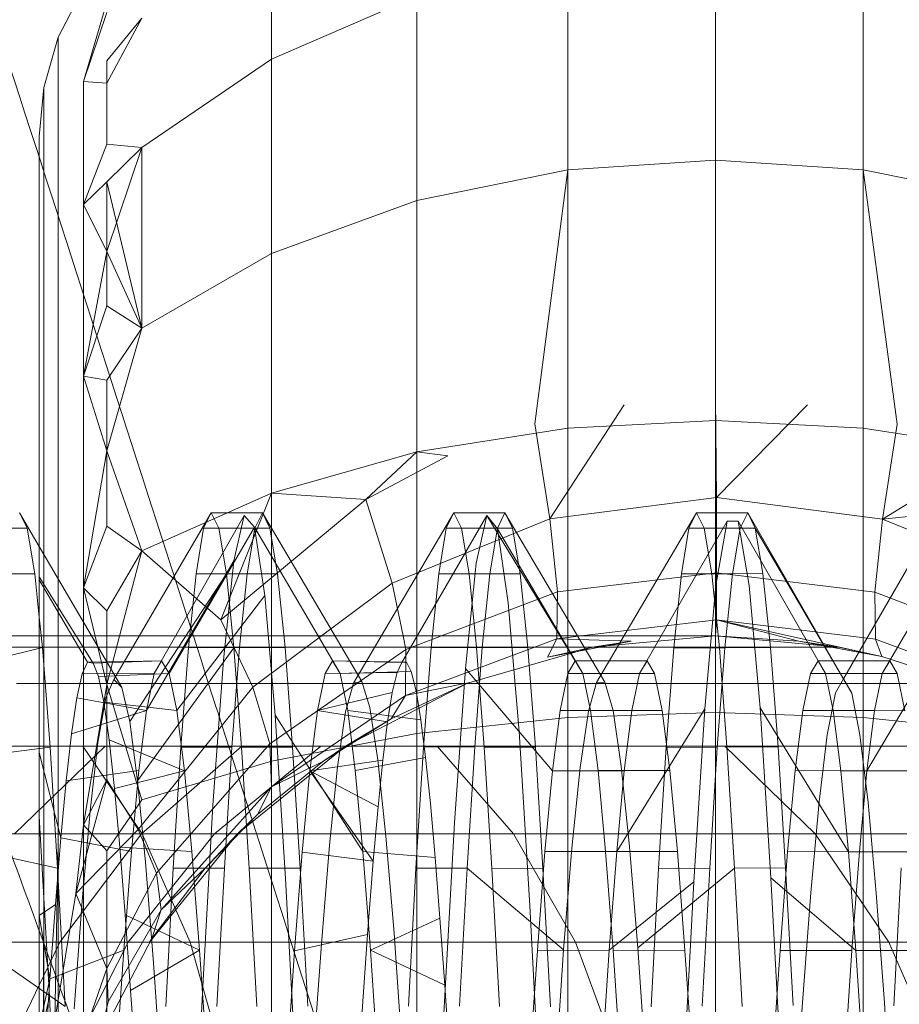
# Model space of a CAD drawing. Units: millimetres. Extents: x 3266 to 578302, y 1630 to 596964.
# Drawn here: x 4719 to 4726, y 5746 to 5754 of the extents above; entities that cross this region are included whole.
import ezdxf

# ---------------------------------------------------------------- set-up
doc = ezdxf.new("R2010")
doc.units = ezdxf.units.MM
doc.linetypes.add('K5LT_BASIC', pattern=[0])
doc.layers.get('0').update_dxf_attribs({"color": 1, "lineweight": 15})
doc.layers.get('Defpoints').update_dxf_attribs({"lineweight": 15})
doc.layers.add('Контур', color=7, linetype='Continuous', lineweight=15)
doc.layers.add('Подписи', color=7, linetype='Continuous', lineweight=15)
doc.styles.add('GOST-2.304_Type-B_italic', font='GOST Common Italic.ttf')
doc.dimstyles.new('Мой размер', dxfattribs={"dimtxt": 150, "dimasz": 150, "dimexe": 0, "dimexo": 0.625, "dimgap": 50, "dimtad": 1, "dimtxsty": 'GOST-2.304_Type-B_italic', "dimblk": 'OBLIQUE', "dimcen": 2.5, "dimclrt": 256, "dimadec": 0, "dimazin": 0, "dimtfac": 1, "dimtmove": 0, "dimatfit": 3, "dimfxl": 1, "dimlwd": -1, "dimlwe": -1, "dimarcsym": 0})

# ---------------------------------------------------------------- blocks, each defined once
blk = doc.blocks.new('_Oblique')
at = {"color": 0, "linetype": 'ByBlock', "lineweight": -2}
blk.add_line((-0.5, -0.5), (0.5, 0.5), dxfattribs=at)
blk = doc.blocks.new('*D4')
at = {"layer": 'Defpoints', "color": 0, "ltscale": 600, "transparency": 16777216}
for p in [(4896.7635, 9105.496), (5042.6558, 9105.496), (5042.6563, 5405.496)]:
    blk.add_point(p, dxfattribs=at)
at = {"layer": 'Подписи', "color": 0, "ltscale": 600, "transparency": 16777216}
for p, q in [((5042.0308, 9105.496), (4896.7635, 9105.496)), ((4896.7635, 5405.496), (4896.7635, 9105.496)), ((5042.0313, 5405.496), (4896.7635, 5405.496))]:
    blk.add_line(p, q, dxfattribs=at)
at = {"layer": 'Подписи', "color": 0, "ltscale": 600, "transparency": 16777216, "xscale": 150, "yscale": 150, "zscale": 150}
for p, rotation in [((4896.7635, 9105.496), 90), ((4896.7635, 5405.496), 270)]:
    blk.add_blockref('_Oblique', p, dxfattribs=dict(at, rotation=rotation))
at = {"layer": 'Подписи', "ltscale": 600, "transparency": 16777216, "insert": (4770.7976, 7189.0441), "char_height": 150, "attachment_point": 5, "rotation": 90, "style": 'GOST-2.304_Type-B_italic'}
blk.add_mtext('3700', dxfattribs=at)

msp = doc.modelspace()

# ---------------------------------------------------------------- linework, layer by layer
at = {"layer": 'Контур', "linetype": 'Continuous'}
for p, q in [((4720.9004, 5753.26), (4720.9004, 5754.3897)), ((4724.512, 5754.1605), (4724.512, 5752.4395)), ((4723.311, 5752.3615), (4723.311, 5754.0683)), ((4725.7129, 5752.3615), (4725.7129, 5754.0683)), ((4719.3707, 5753.8345), (4719.1665, 5753.4404)), ((4720.9004, 5753.26), (4722.0825, 5753.7726)), ((4722.0825, 5752.1118), (4722.0825, 5753.7726)), ((4719.5621, 5753.7232), (4719.3707, 5753.0787)), ((4719.5621, 5753.6402), (4719.3707, 5753.0787)), ((4719.5621, 5753.0664), (4719.8451, 5753.5926)), ((4719.5621, 5753.2477), (4719.8451, 5753.5926)), ((4719.0487, 5753.031), (4719.1665, 5753.4404)), ((4719.1665, 5753.2673), (4719.1665, 5753.4404)), ((4719.1665, 5752.7123), (4719.1665, 5753.2673)), ((4719.5621, 5752.5691), (4719.5621, 5753.2477)), ((4719.8451, 5752.5425), (4720.9004, 5753.26)), ((4720.9004, 5751.6788), (4720.9004, 5753.26)), ((4719.5621, 5753.0664), (4719.3707, 5753.0787)), ((4719.3707, 5752.0799), (4719.3707, 5753.0787)), ((4719.012, 5752.6306), (4719.0487, 5753.031)), ((4719.0487, 5752.8647), (4719.0487, 5753.031)), ((4719.0487, 5752.3316), (4719.0487, 5752.8647)), ((4719.1665, 5751.7501), (4719.1665, 5752.7123)), ((4719.012, 5752.5845), (4719.012, 5752.6306)), ((4719.012, 5752.5845), (4719.012, 5752.471)), ((4719.5621, 5752.5691), (4719.3707, 5752.0799)), ((4719.5621, 5752.5691), (4719.8451, 5752.5425)), ((4719.5621, 5752.2634), (4719.8451, 5752.5425)), ((4719.5621, 5751.6964), (4719.8451, 5752.5425)), ((4719.8451, 5752.5425), (4719.8451, 5751.0726)), ((4719.012, 5752.344), (4719.012, 5752.471)), ((4724.512, 5752.4395), (4723.311, 5752.3615)), ((4724.512, 5750.5023), (4724.512, 5752.4395)), ((4724.512, 5752.4395), (4725.7129, 5752.3615)), ((4719.012, 5752.344), (4719.012, 5751.9594)), ((4719.0487, 5751.4073), (4719.0487, 5752.3316)), ((4723.311, 5752.3615), (4722.0825, 5752.1118)), ((4723.0412, 5750.2939), (4723.311, 5752.3615)), ((4723.311, 5750.2605), (4723.311, 5752.3615)), ((4725.7129, 5752.3615), (4726.9415, 5752.1118)), ((4725.9894, 5750.292), (4725.7129, 5752.3615)), ((4725.7129, 5752.3615), (4725.7129, 5750.2605)), ((4719.5621, 5752.2634), (4719.3707, 5752.0799)), ((4719.5621, 5752.2634), (4719.8451, 5751.0726)), ((4719.5621, 5752.2634), (4719.5621, 5751.2542)), ((4722.0825, 5752.1118), (4720.9004, 5751.6788)), ((4722.0825, 5750.0673), (4722.0825, 5752.1118)), ((4719.3707, 5752.0799), (4719.3707, 5750.6817)), ((4719.5621, 5751.6964), (4719.3707, 5752.0799)), ((4719.012, 5751.9029), (4719.012, 5751.9594)), ((4719.012, 5751.9029), (4719.012, 5751.2705)), ((4719.1665, 5750.4031), (4719.1665, 5751.7501)), ((4719.5621, 5751.6964), (4719.3707, 5750.6817)), ((4719.5621, 5751.6964), (4719.8451, 5751.0726)), ((4719.8451, 5751.0726), (4720.9004, 5751.6788)), ((4720.9004, 5749.7321), (4720.9004, 5751.6788)), ((4719.0487, 5750.1135), (4719.0487, 5751.4073)), ((4719.012, 5751.2705), (4719.012, 5751.0723)), ((4719.5621, 5751.2542), (4719.3707, 5750.6817)), ((4719.5621, 5751.2542), (4719.8451, 5751.0726)), ((4719.012, 5750.4605), (4719.012, 5751.0723)), ((4719.5621, 5750.0757), (4719.8451, 5751.0726)), ((4719.5621, 5750.6507), (4719.8451, 5751.0726)), ((4719.5621, 5750.0757), (4719.3707, 5750.6817)), ((4719.3707, 5748.9606), (4719.3707, 5750.6817)), ((4719.5621, 5750.6507), (4719.3707, 5750.6817)), ((4719.5621, 5749.4636), (4719.5621, 5750.6507)), ((4724.512, 5750.5023), (4724.5184, 5749.6961)), ((4724.512, 5750.3208), (4724.512, 5750.5023)), ((4719.012, 5750.4605), (4719.012, 5749.8305)), ((4719.1665, 5748.7449), (4719.1665, 5750.4031)), ((4723.7677, 5750.4496), (4723.1653, 5749.5217)), ((4725.2586, 5750.4493), (4724.5184, 5749.6961)), ((4724.512, 5750.3208), (4723.311, 5750.2605)), ((4724.512, 5747.9476), (4724.512, 5750.3208)), ((4724.512, 5750.3208), (4725.7129, 5750.2605)), ((4723.311, 5750.2605), (4722.0825, 5750.0673)), ((4723.0412, 5750.2939), (4723.1653, 5749.5217)), ((4723.311, 5747.907), (4723.311, 5750.2605)), ((4725.7129, 5750.2605), (4726.9415, 5750.0673)), ((4725.7129, 5750.2605), (4725.7129, 5747.907)), ((4725.9894, 5750.292), (4725.8696, 5749.5188)), ((4719.0487, 5750.1135), (4719.0487, 5748.5703)), ((4719.5621, 5750.0757), (4719.3707, 5748.9606)), ((4719.5621, 5750.0757), (4719.8451, 5749.263)), ((4720.9004, 5749.7321), (4722.0825, 5750.0673)), ((4721.6664, 5749.6789), (4722.0825, 5750.0673)), ((4721.6664, 5749.6789), (4722.3352, 5750.0354)), ((4722.3352, 5750.0354), (4722.0825, 5750.0673)), ((4722.0825, 5750.0673), (4722.0825, 5747.777)), ((4726.6972, 5750.0318), (4725.8696, 5749.5188)), ((4719.012, 5749.4903), (4719.012, 5749.8305)), ((4719.8451, 5749.263), (4720.9004, 5749.7321)), ((4720.489, 5748.701), (4720.9004, 5749.7321)), ((4721.6664, 5749.6789), (4720.9004, 5749.7321)), ((4720.9004, 5749.7321), (4720.9004, 5747.5516)), ((4724.5184, 5749.6961), (4723.1653, 5749.5217)), ((4724.5184, 5749.6961), (4724.5181, 5749.0833)), ((4725.8696, 5749.5188), (4724.5184, 5749.6961)), ((4720.489, 5748.701), (4721.6664, 5749.6789)), ((4721.6664, 5749.6789), (4721.8829, 5749)), ((4727.3642, 5749.6749), (4725.8696, 5749.5188)), ((4719.012, 5749.2977), (4718.8524, 5749.5703)), ((4718.8524, 5749.5703), (4718.9142, 5749.4452)), ((4719.6185, 5748.2167), (4720.4104, 5749.5703)), ((4719.9458, 5748.2643), (4720.6773, 5749.5496)), ((4720.4104, 5749.5703), (4720.3485, 5749.446)), ((4720.4104, 5749.5703), (4720.8264, 5749.5703)), ((4720.4104, 5749.5703), (4720.4716, 5749.4453)), ((4720.6773, 5749.5496), (4720.5932, 5749.1807)), ((4720.7618, 5749.4552), (4720.6773, 5749.5496)), ((4720.8264, 5749.5703), (4720.7641, 5749.4453)), ((4720.8264, 5749.5703), (4720.8874, 5749.4456)), ((4721.6342, 5748.1992), (4720.8264, 5749.5703)), ((4721.5686, 5748.1871), (4722.3839, 5749.5703)), ((4721.8829, 5749), (4723.1653, 5749.5217)), ((4721.9603, 5748.3548), (4722.6513, 5749.55)), ((4722.3839, 5749.5703), (4722.3219, 5749.4459)), ((4722.3839, 5749.5703), (4722.7994, 5749.5703)), ((4722.4454, 5749.4457), (4722.3839, 5749.5703)), ((4722.6513, 5749.55), (4722.5638, 5749.1622)), ((4723.3709, 5748.3663), (4722.6513, 5749.55)), ((4723.4327, 5748.2646), (4722.6513, 5749.55)), ((4722.7388, 5749.4408), (4722.6513, 5749.55)), ((4722.7994, 5749.5703), (4722.738, 5749.4454)), ((4723.6113, 5748.1933), (4722.7994, 5749.5703)), ((4722.7994, 5749.5703), (4722.8616, 5749.4452)), ((4723.1653, 5749.5217), (4723.2263, 5748.9278)), ((4723.544, 5748.1907), (4724.3573, 5749.5703)), ((4724.3573, 5749.5703), (4724.2956, 5749.4453)), ((4724.3573, 5749.5703), (4724.7732, 5749.5703)), ((4724.4192, 5749.4454), (4724.3573, 5749.5703)), ((4724.7732, 5749.5703), (4724.7114, 5749.4451)), ((4724.7732, 5749.5703), (4725.5519, 5748.2216)), ((4724.8347, 5749.4456), (4724.7732, 5749.5703)), ((4725.5519, 5748.2216), (4726.3305, 5749.5703)), ((4725.8696, 5749.5188), (4725.8079, 5748.9253)), ((4725.8661, 5748.2644), (4726.6304, 5749.5687)), ((4727.1502, 5748.995), (4725.8696, 5749.5188)), ((4718.9142, 5749.4452), (4718.5119, 5749.4454)), ((4718.9142, 5749.4452), (4718.976, 5749.0753)), ((4719.012, 5748.5703), (4719.012, 5749.4903)), ((4719.5621, 5749.4636), (4719.3707, 5748.9606)), ((4719.5621, 5749.4636), (4719.8451, 5749.263)), ((4720.0693, 5748.2645), (4720.7618, 5749.4552)), ((4720.3485, 5749.446), (4720.287, 5749.0763)), ((4720.3485, 5749.446), (4720.7641, 5749.4453)), ((4720.8874, 5749.4456), (4720.4716, 5749.4453)), ((4720.4716, 5749.4453), (4720.5337, 5749.0749)), ((4720.7641, 5749.4453), (4720.7028, 5749.0753)), ((4721.4595, 5748.2646), (4720.7618, 5749.4552)), ((4720.8462, 5748.8994), (4720.7618, 5749.4552)), ((4720.8874, 5749.4456), (4720.9494, 5749.0755)), ((4722.3219, 5749.4459), (4722.2607, 5749.0759)), ((4722.3219, 5749.4459), (4722.738, 5749.4454)), ((4722.507, 5749.0756), (4722.4454, 5749.4457)), ((4722.8616, 5749.4452), (4722.4454, 5749.4457)), ((4722.738, 5749.4454), (4722.6764, 5749.0758)), ((4723.4327, 5748.2646), (4722.7388, 5749.4408)), ((4722.8264, 5748.8402), (4722.7388, 5749.4408)), ((4722.8616, 5749.4452), (4722.9228, 5749.0752)), ((4723.8928, 5748.2645), (4724.6048, 5749.5037)), ((4724.2956, 5749.4453), (4724.234, 5749.0745)), ((4724.2956, 5749.4453), (4724.7114, 5749.4451)), ((4724.8347, 5749.4456), (4724.4192, 5749.4454)), ((4724.4804, 5749.075), (4724.4192, 5749.4454)), ((4724.6048, 5749.5037), (4724.5147, 5748.9804)), ((4724.6943, 5749.5036), (4724.6048, 5749.5037)), ((4724.7114, 5749.4451), (4724.6493, 5749.0745)), ((4725.4062, 5748.2644), (4724.6943, 5749.5036)), ((4724.7845, 5748.9808), (4724.6943, 5749.5036)), ((4724.8347, 5749.4456), (4725.6186, 5748.1056)), ((4724.8967, 5749.077), (4724.8347, 5749.4456)), ((4719.6829, 5748.1517), (4719.012, 5749.2977)), ((4719.5621, 5748.774), (4719.8451, 5749.263)), ((4719.5621, 5748.1737), (4719.8451, 5749.263)), ((4720.489, 5748.701), (4719.8451, 5749.263)), ((4719.884, 5747.9637), (4720.5932, 5749.1807)), ((4720.5932, 5749.1807), (4720.5089, 5748.3734)), ((4722.5638, 5749.1622), (4722.4771, 5748.3054)), ((4718.976, 5749.0753), (4718.5119, 5749.0759)), ((4718.976, 5749.0753), (4719.012, 5748.7227)), ((4719.012, 5749.0516), (4719.4493, 5748.3493)), ((4719.7477, 5747.8729), (4720.5337, 5749.0749)), ((4720.287, 5749.0763), (4720.2253, 5748.475)), ((4720.287, 5749.0763), (4720.7028, 5749.0753)), ((4720.9494, 5749.0755), (4720.5337, 5749.0749)), ((4720.5337, 5749.0749), (4720.5954, 5748.4733)), ((4720.7028, 5749.0753), (4720.6412, 5748.4749)), ((4720.9494, 5749.0755), (4721.0112, 5748.4751)), ((4722.2607, 5749.0759), (4722.1986, 5748.4747)), ((4722.2607, 5749.0759), (4722.6764, 5749.0758)), ((4722.5689, 5748.4753), (4722.507, 5749.0756)), ((4722.9228, 5749.0752), (4722.507, 5749.0756)), ((4722.6764, 5749.0758), (4722.6143, 5748.4748)), ((4722.9228, 5749.0752), (4722.9847, 5748.4735)), ((4723.2263, 5748.9278), (4724.5181, 5749.0833)), ((4724.234, 5749.0745), (4724.1717, 5748.4723)), ((4724.234, 5749.0745), (4724.6493, 5749.0745)), ((4724.8967, 5749.077), (4724.4804, 5749.075)), ((4724.5427, 5748.4735), (4724.4804, 5749.075)), ((4724.5181, 5748.7009), (4724.5181, 5749.0833)), ((4724.5181, 5749.0833), (4725.8079, 5748.9253)), ((4724.6493, 5749.0745), (4724.5881, 5748.4728)), ((4724.9579, 5748.4761), (4724.8967, 5749.077)), ((4719.012, 5749.0268), (4719.4052, 5748.357)), ((4719.3707, 5748.9606), (4719.3707, 5748.5703)), ((4719.5621, 5748.774), (4719.3707, 5748.9606)), ((4719.5621, 5748.1737), (4719.3707, 5748.9606)), ((4721.8829, 5749), (4721.3078, 5748.5703)), ((4721.8829, 5749), (4721.9706, 5748.5703)), ((4724.5147, 5748.9804), (4724.4246, 5747.9769)), ((4724.8733, 5747.9855), (4724.7845, 5748.9808)), ((4720.1307, 5747.9629), (4720.8462, 5748.8994)), ((4720.9311, 5747.9258), (4720.8462, 5748.8994)), ((4722.2837, 5748.5703), (4723.2263, 5748.9278)), ((4723.2214, 5748.5703), (4723.2263, 5748.9278)), ((4725.8131, 5748.5442), (4725.8079, 5748.9253)), ((4725.8079, 5748.9253), (4727.0398, 5748.4556)), ((4722.9141, 5747.7938), (4722.8264, 5748.8402)), ((4719.012, 5748.7227), (4719.0373, 5748.4746)), ((4719.1665, 5748.5703), (4719.1665, 5748.7449)), ((4719.5621, 5748.774), (4719.5621, 5748.5703)), ((4720.489, 5748.701), (4720.5508, 5748.5703)), ((4724.5181, 5748.7009), (4723.4198, 5748.5703)), ((4724.512, 5748.5703), (4724.5181, 5748.7009)), ((4724.5181, 5748.7009), (4725.8131, 5748.5442)), ((4725.1899, 5748.5283), (4724.5181, 5748.7009)), ((4725.8632, 5748.4017), (4724.5181, 5748.7009)), ((4725.7429, 5747.4737), (4726.4573, 5748.6848)), ((4720.1187, 5748.5703), (4717.7202, 5748.5703)), ((4719.012, 5748.3813), (4719.012, 5748.5703)), ((4719.0487, 5748.5703), (4719.0487, 5748.5209)), ((4719.1665, 5746.8875), (4719.1665, 5748.5703)), ((4719.3707, 5748.5703), (4719.3707, 5747.0325)), ((4719.5621, 5748.5703), (4719.5621, 5747.399)), ((4722.0669, 5748.5703), (4720.1187, 5748.5703)), ((4720.5508, 5748.5703), (4720.7484, 5748.1523)), ((4721.3078, 5748.5703), (4720.7484, 5748.1523)), ((4721.9706, 5748.5703), (4721.9931, 5748.4601)), ((4721.9931, 5748.4601), (4722.2837, 5748.5703)), ((4723.4588, 5748.5703), (4722.0669, 5748.5703)), ((4723.2211, 5748.5467), (4723.2214, 5748.5703)), ((4723.4198, 5748.5703), (4723.2211, 5748.5467)), ((4724.2616, 5748.5703), (4723.4588, 5748.5703)), ((4723.5112, 5748.4785), (4724.512, 5748.5703)), ((4724.512, 5748.5703), (4724.2616, 5748.5703)), ((4725.1899, 5748.5283), (4724.512, 5748.5703)), ((4725.5128, 5748.4785), (4724.512, 5748.5703)), ((4720.8262, 5748.4785), (4718.2678, 5748.4785)), ((4719.0487, 5746.7368), (4719.0487, 5748.5209)), ((4722.9046, 5748.4785), (4720.8262, 5748.4785)), ((4723.2211, 5748.5467), (4721.9909, 5748.0868)), ((4723.5112, 5748.4785), (4722.4875, 5748.1841)), ((4724.3893, 5748.4785), (4722.9046, 5748.4785)), ((4723.1456, 5748.3979), (4723.2211, 5748.5467)), ((4723.8241, 5748.5271), (4723.1456, 5748.3979)), ((4723.5112, 5748.4785), (4723.1456, 5748.3979)), ((4723.8241, 5748.5271), (4723.2211, 5748.5467)), ((4723.5112, 5748.4785), (4723.8241, 5748.5271)), ((4725.2456, 5748.4785), (4724.3893, 5748.4785)), ((4725.1899, 5748.5283), (4725.5128, 5748.4785)), ((4725.1899, 5748.5283), (4725.8632, 5748.4017)), ((4725.5128, 5748.4785), (4725.2456, 5748.4785)), ((4725.8632, 5748.4017), (4725.5128, 5748.4785)), ((4725.8131, 5748.5442), (4727.0418, 5748.0823)), ((4725.8632, 5748.4017), (4725.8131, 5748.5442)), ((4718.3438, 5748.3053), (4719.0373, 5748.4746)), ((4719.0373, 5748.4746), (4719.0996, 5747.6656)), ((4719.812, 5747.3915), (4720.5954, 5748.4733)), ((4720.2253, 5748.475), (4720.1632, 5747.666)), ((4720.2253, 5748.475), (4720.6412, 5748.4749)), ((4720.6412, 5748.4749), (4720.5792, 5747.666)), ((4721.0112, 5748.4751), (4720.5954, 5748.4733)), ((4720.5954, 5748.4733), (4720.6569, 5747.6644)), ((4720.8874, 5747.6935), (4721.9931, 5748.4601)), ((4721.0112, 5748.4751), (4721.0725, 5747.6666)), ((4721.9909, 5748.0868), (4721.9931, 5748.4601)), ((4722.1986, 5748.4747), (4722.137, 5747.6649)), ((4722.1986, 5748.4747), (4722.6143, 5748.4748)), ((4722.6143, 5748.4748), (4722.5532, 5747.6671)), ((4722.6301, 5747.6666), (4722.5689, 5748.4753)), ((4722.9847, 5748.4735), (4722.5689, 5748.4753)), ((4722.9847, 5748.4735), (4723.0465, 5747.6647)), ((4724.1717, 5748.4723), (4724.1105, 5747.665)), ((4724.1717, 5748.4723), (4724.5881, 5748.4728)), ((4724.5881, 5748.4728), (4724.526, 5747.6638)), ((4724.9579, 5748.4761), (4724.5427, 5748.4735)), ((4724.6039, 5747.667), (4724.5427, 5748.4735)), ((4725.0198, 5747.6693), (4724.9579, 5748.4761)), ((4725.8632, 5748.4017), (4726.5213, 5748.1902)), ((4719.012, 5748.3813), (4719.012, 5747.1574)), ((4719.3617, 5748.2623), (4719.4052, 5748.357)), ((4719.4052, 5748.357), (4720.0071, 5748.3663)), ((4719.4052, 5748.357), (4719.4493, 5748.3493)), ((4719.4493, 5748.3493), (4720.0071, 5748.3663)), ((4719.4931, 5748.2396), (4719.4493, 5748.3493)), ((4719.9458, 5748.2643), (4720.0071, 5748.3663)), ((4720.0693, 5748.2645), (4720.0071, 5748.3663)), ((4720.5089, 5748.3734), (4720.4248, 5747.1944)), ((4721.3974, 5748.3663), (4721.336, 5748.2643)), ((4721.9603, 5748.3548), (4721.3974, 5748.3663)), ((4721.9987, 5748.3575), (4721.3974, 5748.3663)), ((4721.4595, 5748.2646), (4721.3974, 5748.3663)), ((4721.9603, 5748.3548), (4721.9215, 5748.2719)), ((4721.9987, 5748.3575), (4721.9603, 5748.3548)), ((4722.0376, 5748.2797), (4721.9987, 5748.3575)), ((4723.3709, 5748.3663), (4723.3096, 5748.2642)), ((4723.9546, 5748.3663), (4723.3709, 5748.3663)), ((4723.4327, 5748.2646), (4723.3709, 5748.3663)), ((4723.9546, 5748.3663), (4723.8928, 5748.2645)), ((4724.0159, 5748.2643), (4723.9546, 5748.3663)), ((4725.3448, 5748.3663), (4725.2832, 5748.2646)), ((4725.9282, 5748.3663), (4725.3448, 5748.3663)), ((4725.4062, 5748.2644), (4725.3448, 5748.3663)), ((4725.9282, 5748.3663), (4725.8661, 5748.2644)), ((4725.9895, 5748.2643), (4725.9282, 5748.3663)), ((4719.3182, 5748.0671), (4719.3617, 5748.2623)), ((4719.3617, 5748.2623), (4719.9458, 5748.2643)), ((4719.4931, 5748.2396), (4720.0693, 5748.2645)), ((4719.4931, 5748.2396), (4719.5364, 5748.0306)), ((4719.884, 5747.9637), (4719.9458, 5748.2643)), ((4720.1307, 5747.9629), (4720.0693, 5748.2645)), ((4721.2741, 5747.9623), (4721.336, 5748.2643)), ((4721.9215, 5748.2719), (4721.336, 5748.2643)), ((4722.0376, 5748.2797), (4721.4595, 5748.2646)), ((4721.5208, 5747.964), (4721.4595, 5748.2646)), ((4721.9215, 5748.2719), (4721.8826, 5748.1103)), ((4722.0767, 5748.1228), (4722.0376, 5748.2797)), ((4722.4771, 5748.3054), (4722.3895, 5747.051)), ((4723.1863, 5747.4741), (4722.4771, 5748.3054)), ((4723.3096, 5748.2642), (4723.2475, 5747.9623)), ((4723.8928, 5748.2645), (4723.3096, 5748.2642)), ((4724.0159, 5748.2643), (4723.4327, 5748.2646)), ((4723.4947, 5747.9632), (4723.4327, 5748.2646)), ((4723.8928, 5748.2645), (4723.8308, 5747.9627)), ((4724.0777, 5747.9637), (4724.0159, 5748.2643)), ((4725.2832, 5748.2646), (4725.2214, 5747.9641)), ((4725.8661, 5748.2644), (4725.2832, 5748.2646)), ((4725.9895, 5748.2643), (4725.4062, 5748.2644)), ((4725.4683, 5747.9627), (4725.4062, 5748.2644)), ((4725.8661, 5748.2644), (4725.8047, 5747.9626)), ((4726.0515, 5747.9622), (4725.9895, 5748.2643)), ((4721.5501, 5748.1841), (4718.8279, 5748.1841)), ((4719.5621, 5748.1737), (4719.3707, 5747.0325)), ((4719.5538, 5748.0657), (4719.6185, 5748.2167)), ((4719.5621, 5748.1737), (4719.8451, 5747.236)), ((4719.6185, 5748.2167), (4719.6829, 5748.1517)), ((4721.5024, 5747.6738), (4722.4989, 5748.1887)), ((4721.5031, 5747.9529), (4721.5686, 5748.1871)), ((4723.7614, 5748.1841), (4721.5501, 5748.1841)), ((4721.5686, 5748.1871), (4721.6342, 5748.1992)), ((4721.6342, 5748.1992), (4721.6995, 5747.9887)), ((4722.4989, 5748.1887), (4721.8747, 5747.8968)), ((4722.4989, 5748.1887), (4721.9909, 5748.0868)), ((4722.4875, 5748.1841), (4722.4989, 5748.1887)), ((4723.4776, 5747.9573), (4723.544, 5748.1907)), ((4723.544, 5748.1907), (4723.6113, 5748.1933)), ((4723.6113, 5748.1933), (4723.6781, 5747.9641)), ((4725.3412, 5748.1841), (4723.7614, 5748.1841)), ((4726.2523, 5748.1841), (4725.3412, 5748.1841)), ((4725.4857, 5748.1063), (4725.5519, 5748.2216)), ((4725.6186, 5748.1056), (4725.5519, 5748.2216)), ((4719.6829, 5748.1517), (4719.7477, 5747.8729)), ((4719.8175, 5746.9971), (4720.7484, 5748.1523)), ((4720.7484, 5748.1523), (4720.8874, 5747.6935)), ((4721.9909, 5748.0868), (4720.9004, 5747.3437)), ((4721.2741, 5747.9623), (4721.8826, 5748.1103)), ((4721.8438, 5747.8721), (4721.8826, 5748.1103)), ((4721.8747, 5747.8968), (4721.9909, 5748.0868)), ((4722.1153, 5747.8889), (4722.0767, 5748.1228)), ((4725.419, 5747.7667), (4725.4857, 5748.1063)), ((4725.6851, 5747.7661), (4725.6186, 5748.1056)), ((4719.2741, 5747.775), (4719.3182, 5748.0671)), ((4719.3182, 5748.0671), (4719.884, 5747.9637)), ((4719.4893, 5747.7028), (4719.5538, 5748.0657)), ((4720.1307, 5747.9629), (4719.5364, 5748.0306)), ((4719.5801, 5747.7255), (4719.5364, 5748.0306)), ((4719.2741, 5747.775), (4719.884, 5747.9637)), ((4719.8224, 5747.4747), (4719.884, 5747.9637)), ((4720.1922, 5747.4732), (4720.1307, 5747.9629)), ((4721.6443, 5746.8168), (4720.9311, 5747.9258)), ((4721.0154, 5746.5972), (4720.9311, 5747.9258)), ((4721.2124, 5747.4721), (4721.2741, 5747.9623)), ((4721.8438, 5747.8721), (4721.2741, 5747.9623)), ((4721.4377, 5747.5064), (4721.5031, 5747.9529)), ((4722.1153, 5747.8889), (4721.5208, 5747.964)), ((4721.5823, 5747.4758), (4721.5208, 5747.964)), ((4721.6995, 5747.9887), (4721.7657, 5747.5631)), ((4723.2475, 5747.9623), (4723.1863, 5747.4741)), ((4723.8308, 5747.9627), (4723.2475, 5747.9623)), ((4724.512, 5747.9476), (4723.311, 5747.907)), ((4723.4102, 5747.5012), (4723.4776, 5747.9573)), ((4724.0777, 5747.9637), (4723.4947, 5747.9632)), ((4723.5557, 5747.4754), (4723.4947, 5747.9632)), ((4723.6781, 5747.9641), (4723.7452, 5747.5113)), ((4723.7076, 5746.8164), (4724.4246, 5747.9769)), ((4723.8308, 5747.9627), (4723.7695, 5747.4733)), ((4724.1392, 5747.4747), (4724.0777, 5747.9637)), ((4724.4246, 5747.9769), (4724.335, 5746.5708)), ((4724.512, 5745.4813), (4724.512, 5747.9476)), ((4724.512, 5747.9476), (4725.7129, 5747.907)), ((4725.5914, 5746.8147), (4724.8733, 5747.9855)), ((4724.9624, 5746.6033), (4724.8733, 5747.9855)), ((4725.2214, 5747.9641), (4725.1599, 5747.4744)), ((4725.8047, 5747.9626), (4725.2214, 5747.9641)), ((4726.0515, 5747.9622), (4725.4683, 5747.9627)), ((4725.5296, 5747.4726), (4725.4683, 5747.9627)), ((4725.8047, 5747.9626), (4725.7429, 5747.4737)), ((4719.7477, 5747.8729), (4719.812, 5747.3915)), ((4721.8747, 5747.8968), (4721.318, 5747.5479)), ((4721.5024, 5747.6738), (4721.8747, 5747.8968)), ((4721.8438, 5747.8721), (4721.8054, 5747.5604)), ((4723.311, 5747.907), (4722.0825, 5747.777)), ((4722.1539, 5747.5816), (4722.1153, 5747.8889)), ((4723.311, 5745.4613), (4723.311, 5747.907)), ((4725.7129, 5747.907), (4726.9415, 5747.777)), ((4725.7129, 5747.907), (4725.7129, 5745.4613)), ((4719.2305, 5747.3924), (4719.2741, 5747.775)), ((4720.9004, 5747.5516), (4722.0825, 5747.777)), ((4722.0825, 5747.777), (4722.0825, 5745.397)), ((4723.0017, 5746.374), (4722.9141, 5747.7938)), ((4725.3529, 5747.2196), (4725.419, 5747.7667)), ((4725.7515, 5747.2154), (4725.6851, 5747.7661)), ((4719.4247, 5747.1444), (4719.4893, 5747.7028)), ((4720.1922, 5747.4732), (4719.5801, 5747.7255)), ((4719.6242, 5747.3298), (4719.5801, 5747.7255)), ((4719.9661, 5746.6415), (4720.8874, 5747.6935)), ((4720.9004, 5747.3437), (4720.8874, 5747.6935)), ((4719.367, 5747.6738), (4716.1413, 5747.6738)), ((4718.5908, 5747.6008), (4719.0996, 5747.6656)), ((4719.5479, 5747.6738), (4718.8118, 5746.9594)), ((4719.012, 5747.6209), (4719.1871, 5746.9272)), ((4719.0996, 5747.6656), (4719.1607, 5746.6815)), ((4719.8483, 5746.9594), (4719.367, 5747.6738)), ((4722.2467, 5747.6738), (4719.367, 5747.6738)), ((4720.6605, 5747.6738), (4719.8428, 5746.9594)), ((4720.1022, 5746.6818), (4720.1632, 5747.666)), ((4720.1632, 5747.666), (4720.5792, 5747.666)), ((4721.3022, 5747.6738), (4720.4374, 5746.9594)), ((4720.5792, 5747.666), (4720.518, 5746.6818)), ((4721.5024, 5747.6738), (4720.6228, 5746.9594)), ((4721.0725, 5747.6666), (4720.6569, 5747.6644)), ((4720.6569, 5747.6644), (4720.7188, 5746.6818)), ((4721.0725, 5747.6666), (4721.1346, 5746.6809)), ((4721.5024, 5747.6738), (4721.318, 5747.5479)), ((4722.0753, 5746.6812), (4722.137, 5747.6649)), ((4722.137, 5747.6649), (4722.5532, 5747.6671)), ((4722.8686, 5746.9594), (4722.2467, 5747.6738)), ((4724.586, 5747.6738), (4722.2467, 5747.6738)), ((4722.5532, 5747.6671), (4722.491, 5746.682)), ((4722.6922, 5746.6811), (4722.6301, 5747.6666)), ((4723.0465, 5747.6647), (4722.6301, 5747.6666)), ((4723.0465, 5747.6647), (4723.1079, 5746.6787)), ((4724.1105, 5747.665), (4724.0487, 5746.6797)), ((4724.1105, 5747.665), (4724.526, 5747.6638)), ((4724.4647, 5746.6804), (4724.526, 5747.6638)), ((4725.3221, 5746.9594), (4724.586, 5747.6738)), ((4726.2571, 5747.6738), (4724.586, 5747.6738)), ((4725.0198, 5747.6693), (4724.6039, 5747.667)), ((4724.6655, 5746.6825), (4724.6039, 5747.667)), ((4725.0815, 5746.6848), (4725.0198, 5747.6693)), ((4719.8451, 5747.236), (4720.9004, 5747.5516)), ((4721.318, 5747.5479), (4720.7875, 5747.1173)), ((4720.9004, 5747.5516), (4720.9004, 5745.2856)), ((4721.318, 5747.5479), (4720.9004, 5747.3437)), ((4721.2124, 5747.4721), (4721.8054, 5747.5604)), ((4722.1539, 5747.5816), (4721.5823, 5747.4758)), ((4721.7657, 5747.5631), (4721.831, 5746.9414)), ((4721.7668, 5747.1803), (4721.8054, 5747.5604)), ((4722.1927, 5747.2061), (4722.1539, 5747.5816)), ((4719.2305, 5747.3924), (4719.8224, 5747.4747)), ((4720.1922, 5747.4732), (4719.6242, 5747.3298)), ((4719.7609, 5746.816), (4719.8224, 5747.4747)), ((4720.254, 5746.8164), (4720.1922, 5747.4732)), ((4721.1508, 5746.8124), (4721.2124, 5747.4721)), ((4721.2124, 5747.4721), (4721.7668, 5747.1803)), ((4721.2124, 5747.4721), (4721.7277, 5746.7378)), ((4721.3717, 5746.8681), (4721.4377, 5747.5064)), ((4721.6443, 5746.8168), (4721.5823, 5747.4758)), ((4723.1863, 5747.4741), (4723.1244, 5746.8156)), ((4723.7695, 5747.4733), (4723.1863, 5747.4741)), ((4723.3435, 5746.8439), (4723.4102, 5747.5012)), ((4724.1392, 5747.4747), (4723.5557, 5747.4754)), ((4723.6178, 5746.8168), (4723.5557, 5747.4754)), ((4723.7695, 5747.4733), (4723.7076, 5746.8164)), ((4723.7452, 5747.5113), (4723.8125, 5746.857)), ((4724.201, 5746.8156), (4724.1392, 5747.4747)), ((4725.1599, 5747.4744), (4725.0978, 5746.8153)), ((4725.7429, 5747.4737), (4725.1599, 5747.4744)), ((4726.1131, 5747.473), (4725.5296, 5747.4726)), ((4725.5914, 5746.8147), (4725.5296, 5747.4726)), ((4725.7429, 5747.4737), (4725.6813, 5746.8162)), ((4719.1871, 5746.9272), (4719.2305, 5747.3924)), ((4719.5621, 5747.399), (4719.3101, 5746.4762)), ((4719.5621, 5747.399), (4719.3707, 5747.0325)), ((4719.8175, 5746.9971), (4719.5621, 5747.399)), ((4719.812, 5747.3915), (4719.8767, 5746.7294)), ((4719.6676, 5746.8516), (4719.6242, 5747.3298)), ((4720.0035, 5746.343), (4720.9004, 5747.3437)), ((4720.7875, 5747.1173), (4720.9004, 5747.3437)), ((4719.5621, 5746.8234), (4719.8451, 5747.236)), ((4722.2316, 5746.7686), (4722.1927, 5747.2061)), ((4725.2859, 5746.4815), (4725.3529, 5747.2196)), ((4725.8185, 5746.4775), (4725.7515, 5747.2154)), ((4719.012, 5747.1574), (4719.012, 5745.8454)), ((4719.3597, 5746.4118), (4719.4247, 5747.1444)), ((4720.4248, 5747.1944), (4720.3412, 5745.7199)), ((4720.7875, 5747.1173), (4720.3624, 5746.6801)), ((4720.6228, 5746.9594), (4720.7875, 5747.1173)), ((4721.7277, 5746.7378), (4721.7668, 5747.1803)), ((4719.0951, 5745.6379), (4719.012, 5747.102)), ((4722.3895, 5747.051), (4722.3031, 5745.4996)), ((4719.8483, 5746.9594), (4716.465, 5746.9594)), ((4719.8428, 5746.9594), (4719.1786, 5746.08)), ((4719.3101, 5746.4762), (4719.3707, 5747.0325)), ((4719.8175, 5746.9971), (4719.3101, 5746.4762)), ((4719.3707, 5745.029), (4719.3707, 5747.0325)), ((4719.5621, 5746.8234), (4719.3707, 5747.0325)), ((4720.4374, 5746.9594), (4719.7349, 5746.08)), ((4719.8175, 5746.9971), (4719.9661, 5746.6415)), ((4722.8686, 5746.9594), (4719.8483, 5746.9594)), ((4720.2392, 5746.08), (4719.8483, 5746.9594)), ((4720.6228, 5746.9594), (4719.9086, 5746.08)), ((4720.6228, 5746.9594), (4720.3624, 5746.6801)), ((4723.3737, 5746.08), (4722.8686, 5746.9594)), ((4725.3221, 5746.9594), (4722.8686, 5746.9594)), ((4727.0749, 5746.9594), (4725.3221, 5746.9594)), ((4725.9201, 5746.08), (4725.3221, 5746.9594)), ((4719.1391, 5745.4456), (4719.1665, 5746.8875)), ((4719.1433, 5746.3863), (4719.1871, 5746.9272)), ((4719.1665, 5746.8875), (4719.1665, 5744.9573)), ((4719.1871, 5746.9272), (4719.7609, 5746.816)), ((4721.831, 5746.9414), (4721.8968, 5746.1537)), ((4719.5621, 5745.4538), (4719.5621, 5746.8234)), ((4720.254, 5746.8164), (4719.6676, 5746.8516)), ((4719.7111, 5746.3006), (4719.6676, 5746.8516)), ((4719.6988, 5746.0132), (4719.7609, 5746.816)), ((4720.3154, 5746.0134), (4720.254, 5746.8164)), ((4721.0888, 5746.009), (4721.1508, 5746.8124)), ((4721.1508, 5746.8124), (4721.7277, 5746.7378)), ((4721.3067, 5746.0665), (4721.3717, 5746.8681)), ((4722.2316, 5746.7686), (4721.6443, 5746.8168)), ((4721.7056, 5746.0141), (4721.6443, 5746.8168)), ((4723.1244, 5746.8156), (4723.0627, 5746.0125)), ((4723.7076, 5746.8164), (4723.1244, 5746.8156)), ((4723.2763, 5746.0173), (4723.3435, 5746.8439)), ((4724.201, 5746.8156), (4723.6178, 5746.8168)), ((4723.6793, 5746.0136), (4723.6178, 5746.8168)), ((4723.7076, 5746.8164), (4723.6462, 5746.0137)), ((4723.8125, 5746.857), (4723.8791, 5746.0345)), ((4724.263, 5746.0123), (4724.201, 5746.8156)), ((4725.0978, 5746.8153), (4725.0364, 5746.0122)), ((4725.6813, 5746.8162), (4725.0978, 5746.8153)), ((4726.1744, 5746.8155), (4725.5914, 5746.8147)), ((4725.6532, 5746.0124), (4725.5914, 5746.8147)), ((4725.6813, 5746.8162), (4725.6198, 5746.0129)), ((4718.7411, 5746.7732), (4719.1607, 5746.6815)), ((4719.0452, 5745.5194), (4719.0487, 5746.7368)), ((4719.0487, 5744.8828), (4719.0487, 5746.7368)), ((4719.8767, 5746.7294), (4719.9412, 5745.9128)), ((4721.6818, 5746.1421), (4721.7277, 5746.7378)), ((4722.2703, 5746.2741), (4722.2316, 5746.7686)), ((4719.1607, 5746.6815), (4719.2225, 5745.5569)), ((4719.9661, 5746.6415), (4719.5608, 5745.8662)), ((4720.3624, 5746.6801), (4719.9287, 5746.1106)), ((4720.0035, 5746.343), (4719.9661, 5746.6415)), ((4720.3624, 5746.6801), (4720.0035, 5746.343)), ((4720.1022, 5746.6818), (4720.04, 5745.5566)), ((4720.1022, 5746.6818), (4720.518, 5746.6818)), ((4720.4558, 5745.5577), (4720.518, 5746.6818)), ((4721.1346, 5746.6809), (4720.7188, 5746.6818)), ((4720.7188, 5746.6818), (4720.78, 5745.5575)), ((4721.196, 5745.5582), (4721.1346, 5746.6809)), ((4722.0753, 5746.6812), (4722.0135, 5745.5589)), ((4722.0753, 5746.6812), (4722.491, 5746.682)), ((4722.4295, 5745.5578), (4722.491, 5746.682)), ((4723.2763, 5746.0173), (4722.491, 5746.682)), ((4722.7539, 5745.5568), (4722.6922, 5746.6811)), ((4722.6922, 5746.6811), (4723.1079, 5746.6787)), ((4723.1079, 5746.6787), (4723.17, 5745.5543)), ((4723.8791, 5746.0345), (4724.6655, 5746.6825)), ((4723.9869, 5745.5548), (4724.0487, 5746.6797)), ((4724.4647, 5746.6804), (4724.0487, 5746.6797)), ((4724.4647, 5746.6804), (4724.4032, 5745.5583)), ((4724.6655, 5746.6825), (4725.0815, 5746.6848)), ((4724.7276, 5745.5577), (4724.6655, 5746.6825)), ((4725.1426, 5745.5632), (4725.0815, 5746.6848)), ((4726.0223, 5746.685), (4725.9611, 5745.5607)), ((4721.1011, 5745.0087), (4721.0154, 5746.5972)), ((4723.6462, 5746.0137), (4724.335, 5746.5708)), ((4724.335, 5746.5708), (4724.2447, 5744.8828)), ((4725.6532, 5746.0124), (4724.9624, 5746.6033)), ((4725.0511, 5744.943), (4724.9624, 5746.6033)), ((4719.3101, 5746.4762), (4719.1391, 5745.4456)), ((4719.3101, 5746.4762), (4719.5608, 5745.8662)), ((4725.2191, 5745.59), (4725.2859, 5746.4815)), ((4725.885, 5745.5853), (4725.8185, 5746.4775)), ((4719.295, 5745.5368), (4719.3597, 5746.4118)), ((4719.012, 5746.2972), (4719.1433, 5746.3863)), ((4719.0991, 5745.7807), (4719.1433, 5746.3863)), ((4720.0035, 5746.343), (4719.5733, 5745.5955)), ((4719.9287, 5746.1106), (4720.0035, 5746.343)), ((4723.0897, 5744.7029), (4723.0017, 5746.374)), ((4719.012, 5746.2972), (4719.0991, 5745.7807)), ((4720.3154, 5746.0134), (4719.7111, 5746.3006)), ((4719.7552, 5745.6863), (4719.7111, 5746.3006)), ((4722.2703, 5746.2741), (4721.7056, 5746.0141)), ((4722.3088, 5745.7305), (4722.2703, 5746.2741)), ((4720.2392, 5746.08), (4716.7279, 5746.08)), ((4719.1786, 5746.08), (4718.704, 5745.0948)), ((4719.7349, 5746.08), (4719.2331, 5745.0948)), ((4719.3982, 5745.0948), (4719.9287, 5746.1106)), ((4719.9086, 5746.08), (4719.9287, 5746.1106)), ((4720.5185, 5745.0948), (4720.2392, 5746.08)), ((4723.3737, 5746.08), (4720.2392, 5746.08)), ((4721.0888, 5746.009), (4721.6818, 5746.1421)), ((4721.6362, 5745.4811), (4721.6818, 5746.1421)), ((4721.8968, 5746.1537), (4721.962, 5745.236)), ((4723.7346, 5745.0948), (4723.3737, 5746.08)), ((4725.9201, 5746.08), (4723.3737, 5746.08)), ((4726.3472, 5745.0948), (4725.9201, 5746.08)), ((4727.7391, 5746.08), (4725.9201, 5746.08)), ((4719.0991, 5745.7807), (4719.6988, 5746.0132)), ((4719.6374, 5745.0964), (4719.6988, 5746.0132)), ((4720.3154, 5746.0134), (4719.7552, 5745.6863)), ((4720.3776, 5745.0966), (4720.3154, 5746.0134)), ((4721.0277, 5745.0956), (4721.0888, 5746.009)), ((4721.2411, 5745.1396), (4721.3067, 5746.0665)), ((4722.3088, 5745.7305), (4721.7056, 5746.0141)), ((4721.7679, 5745.0977), (4721.7056, 5746.0141)), ((4723.0627, 5746.0125), (4723.0012, 5745.0964)), ((4723.6462, 5746.0137), (4723.0627, 5746.0125)), ((4723.2098, 5745.0623), (4723.2763, 5746.0173)), ((4723.6462, 5746.0137), (4723.5844, 5745.0976)), ((4724.263, 5746.0123), (4723.6793, 5746.0136)), ((4723.7411, 5745.0973), (4723.6793, 5746.0136)), ((4723.8791, 5746.0345), (4723.9465, 5745.0738)), ((4724.3243, 5745.0962), (4724.263, 5746.0123)), ((4725.0364, 5746.0122), (4724.9748, 5745.0973)), ((4725.6198, 5746.0129), (4725.0364, 5746.0122)), ((4725.6198, 5746.0129), (4725.5577, 5745.0964)), ((4726.2365, 5746.0124), (4725.6532, 5746.0124)), ((4725.7145, 5745.096), (4725.6532, 5746.0124)), ((4718.7909, 5745.8579), (4719.2225, 5745.5569)), ((4719.012, 5745.8454), (4719.012, 5744.4731)), ((4719.2599, 5744.9974), (4719.5608, 5745.8662)), ((4719.5733, 5745.5955), (4719.5608, 5745.8662)), ((4719.9412, 5745.9128), (4720.0056, 5744.9772)), ((4719.012, 5745.3925), (4719.0991, 5745.7807)), ((4719.0555, 5745.1234), (4719.0991, 5745.7807)), ((4719.7992, 5745.0223), (4719.7552, 5745.6863)), ((4720.3412, 5745.7199), (4720.2568, 5744.0572)), ((4722.3477, 5745.1462), (4722.3088, 5745.7305)), ((4719.012, 5745.2688), (4719.0951, 5745.6379)), ((4719.1769, 5744.0001), (4719.0951, 5745.6379)), ((4719.5154, 5745.3691), (4719.5733, 5745.5955)), ((4725.1524, 5744.5846), (4725.2191, 5745.59)), ((4725.952, 5744.5817), (4725.885, 5745.5853))]:
    msp.add_line(p, q, dxfattribs=at)
at = {"layer": 'Контур', "linetype": 'K5LT_BASIC'}
for points, knots in [([(4741.4317, 5731.3177), (4741.3451, 5731.7205), (4741.255, 5732.1355), (4740.978, 5733.3924), (4740.7801, 5734.2707), (4740.3891, 5735.9672), (4740.1935, 5736.7914), (4739.9641, 5737.7668), (4739.9207, 5737.9461), (4739.7925, 5738.4813), (4739.7059, 5738.842), (4739.4466, 5739.9047), (4739.2778, 5740.5964), (4738.8254, 5742.42), (4738.5364, 5743.5673), (4737.9326, 5745.9304), (4737.6175, 5747.1467), (4736.9638, 5749.6402), (4736.6247, 5750.9185), (4735.9243, 5753.5317), (4735.5633, 5754.8655), (4735.1479, 5756.3873), (4735.0996, 5756.5649), (4734.7225, 5757.9356), (4734.3974, 5759.1226), (4734.0557, 5760.3558), (4734.0462, 5760.39), (4733.6552, 5761.7925), (4733.2765, 5763.158), (4732.4934, 5765.9515), (4732.0934, 5767.3712), (4731.2897, 5770.2143), (4730.8861, 5771.6374), (4730.08, 5774.4747), (4729.6775, 5775.8891), (4729.2445, 5777.4107), (4729.2064, 5777.5446), (4728.8141, 5778.924), (4728.4533, 5780.1917), (4728.0562, 5781.5896), (4728.0063, 5781.765), (4727.6284, 5783.0989), (4727.2919, 5784.2841), (4726.6017, 5786.7276), (4726.2448, 5787.9965), (4725.5581, 5790.4509), (4725.2287, 5791.6355), (4724.8733, 5792.9234), (4724.8279, 5793.087), (4724.5331, 5794.1643), (4724.2692, 5795.124), (4723.7578, 5797.0117), (4723.5036, 5797.9606), (4723.2068, 5799.0823), (4723.1406, 5799.3322), (4722.9332, 5800.1264), (4722.7819, 5800.7049), (4722.4673, 5801.9286), (4722.3079, 5802.5599), (4722.0379, 5803.6471), (4721.9269, 5804.1048), (4721.7522, 5804.8381), (4721.6881, 5805.1155), (4721.6121, 5805.4505), (4721.5929, 5805.5386), (4721.5867, 5805.5672)], [6.041179, 6.041179, 6.041179, 6.041179, 6.605104, 6.605104, 7.690434, 7.690434, 8.59646, 8.59646, 8.785767, 8.785767, 9.173185, 9.173185, 9.889327, 9.889327, 11.003578, 11.003578, 12.130499, 12.130499, 13.269636, 13.269636, 14.422412, 14.422412, 14.575359, 14.575359, 15.589733, 15.589733, 15.618775, 15.618775, 16.771189, 16.771189, 17.966676, 17.966676, 19.177224, 19.177224, 20.400692, 20.400692, 20.517037, 20.517037, 21.63761, 21.63761, 21.795749, 21.795749, 22.886972, 22.886972, 24.146566, 24.146566, 25.417446, 25.417446, 25.595768, 25.595768, 26.697164, 26.697164, 27.977342, 27.977342, 28.337446, 28.337446, 29.247933, 29.247933, 30.506718, 30.506718, 31.755609, 31.755609, 32.994443, 32.994443, 34, 34, 34, 34]), ([(4728.984, 5719.1936), (4728.8823, 5719.5899), (4728.7766, 5719.9985), (4728.4515, 5721.2402), (4728.2193, 5722.1098), (4727.7614, 5723.7921), (4727.5327, 5724.6114), (4727.2652, 5725.5768), (4727.2158, 5725.7508), (4727.0667, 5726.2804), (4726.9651, 5726.641), (4726.6644, 5727.6924), (4726.4695, 5728.3734), (4725.9472, 5730.1737), (4725.6134, 5731.3085), (4724.9175, 5733.6455), (4724.555, 5734.8483), (4723.804, 5737.3138), (4723.4151, 5738.5776), (4722.6129, 5741.1611), (4722.1998, 5742.4795), (4721.7236, 5743.9882), (4721.667, 5744.1682), (4721.2364, 5745.523), (4720.8664, 5746.6917), (4720.4765, 5747.9105), (4720.4643, 5747.9489), (4720.0186, 5749.3349), (4719.588, 5750.6799), (4718.6974, 5753.4356), (4718.242, 5754.8385), (4717.3274, 5757.6478), (4716.8682, 5759.054), (4715.9513, 5761.8576), (4715.4936, 5763.2551), (4714.9996, 5764.7633), (4714.9547, 5764.9003), (4714.5086, 5766.2634), (4714.0998, 5767.5111), (4713.6481, 5768.8926), (4713.5898, 5769.0705), (4713.1597, 5770.3887), (4712.7785, 5771.5552), (4711.9942, 5773.9658), (4711.5876, 5775.2199), (4710.8049, 5777.646), (4710.4291, 5778.8171), (4710.022, 5780.0942), (4709.9691, 5780.2598), (4709.6321, 5781.3251), (4709.332, 5782.2697), (4708.7476, 5784.1334), (4708.4562, 5785.072), (4708.1144, 5786.1848), (4708.0376, 5786.4348), (4707.799, 5787.2207), (4707.626, 5787.79), (4707.264, 5788.9989), (4707.0797, 5789.624), (4706.7669, 5790.701), (4706.6378, 5791.1546), (4706.4341, 5791.8816), (4706.359, 5792.1569), (4706.2694, 5792.4904), (4706.2466, 5792.5783), (4706.2392, 5792.6068)], [6.040463, 6.040463, 6.040463, 6.040463, 6.600733, 6.600733, 7.686065, 7.686065, 8.595809, 8.595809, 8.781413, 8.781413, 9.172549, 9.172549, 9.884961, 9.884961, 10.999206, 10.999206, 12.12611, 12.12611, 13.265228, 13.265228, 14.41799, 14.41799, 14.57486, 14.57486, 15.585292, 15.585292, 15.618301, 15.618301, 16.766724, 16.766724, 17.962201, 17.962201, 19.172733, 19.172733, 20.396179, 20.396179, 20.516683, 20.516683, 21.633091, 21.633091, 21.795428, 21.795428, 22.882441, 22.882441, 24.142036, 24.142036, 25.412916, 25.412916, 25.595532, 25.595532, 26.692628, 26.692628, 27.972873, 27.972873, 28.337284, 28.337284, 29.243531, 29.243531, 30.502385, 30.502385, 31.751348, 31.751348, 32.990245, 32.990245, 34, 34, 34, 34]), ([(4734.3404, 5703.8596), (4734.3399, 5703.8613), (4734.3403, 5703.86), (4734.3403, 5703.8602), (4734.3403, 5703.8602), (4734.3402, 5703.8604), (4734.3402, 5703.8605), (4734.34, 5703.8609), (4734.34, 5703.8612), (4734.3397, 5703.862), (4734.3396, 5703.8626), (4734.339, 5703.8643), (4734.3387, 5703.8655), (4734.3375, 5703.8695), (4734.3366, 5703.8725), (4734.3335, 5703.8825), (4734.3311, 5703.8905), (4734.3226, 5703.9187), (4734.3152, 5703.9428), (4734.3042, 5703.9786), (4734.3022, 5703.9853), (4734.2988, 5703.9963), (4734.2975, 5704.0005), (4734.2948, 5704.0092), (4734.2935, 5704.0136), (4734.2893, 5704.0272), (4734.2864, 5704.0366), (4734.2774, 5704.0655), (4734.2711, 5704.086), (4734.2514, 5704.1494), (4734.2368, 5704.1961), (4734.1882, 5704.351), (4734.1493, 5704.4741), (4734.0142, 5704.897), (4733.899, 5705.2529), (4733.6193, 5706.1017), (4733.433, 5706.6537), (4733.2506, 5707.1984), (4733.23, 5707.2589), (4733.1463, 5707.5055), (4733.082, 5707.6953), (4732.8396, 5708.4008), (4732.6723, 5708.8884), (4732.2105, 5710.217), (4731.9087, 5711.0764), (4731.2531, 5712.9251), (4730.8751, 5713.974), (4730.5186, 5714.9707), (4730.5147, 5714.9815), (4730.3254, 5715.5066), (4730.1343, 5716.035), (4729.7277, 5717.1554), (4729.5124, 5717.7469), (4729.19, 5718.6302), (4729.0899, 5718.9047), (4728.6449, 5720.118), (4728.3094, 5721.0335), (4727.5219, 5723.1714), (4727.0599, 5724.4185), (4726.5842, 5725.7057), (4726.5563, 5725.7809), (4726.3399, 5726.3649), (4726.1498, 5726.8778), (4725.652, 5728.2191), (4725.3465, 5729.042), (4724.5319, 5731.2348), (4724.0175, 5732.6186), (4722.9837, 5735.4023), (4722.4645, 5736.8012), (4721.4266, 5739.6043), (4720.9079, 5741.0083), (4720.0506, 5743.3372), (4719.7126, 5744.2586), (4719.1664, 5745.7488), (4718.9583, 5746.3187), (4718.7507, 5746.8878)], [0, 0, 0, 0, 0.003036, 0.003036, 0.006073, 0.006073, 0.011748, 0.011748, 0.023098, 0.023098, 0.045799, 0.045799, 0.091201, 0.091201, 0.182005, 0.182005, 0.363613, 0.363613, 0.726829, 0.726829, 0.805628, 0.805628, 0.852547, 0.852547, 0.900558, 0.900558, 0.995488, 0.995488, 1.180983, 1.180983, 1.534516, 1.534516, 2.241581, 2.241581, 3.632433, 3.632433, 5.005184, 5.005184, 5.138358, 5.138358, 5.59951, 5.59951, 6.65391, 6.65391, 8.183211, 8.183211, 9.710008, 9.710008, 9.724865, 9.724865, 10.474939, 10.474939, 11.275071, 11.275071, 11.641685, 11.641685, 12.814936, 12.814936, 14.257045, 14.257045, 14.341944, 14.341944, 14.931391, 14.931391, 15.856289, 15.856289, 17.356241, 17.356241, 18.83985, 18.83985, 20.308087, 20.308087, 21.266645, 21.266645, 21.861829, 21.861829, 21.861829, 21.861829])]:
    msp.add_open_spline(points, degree=3, knots=knots, dxfattribs=at)

# ---------------------------------------------------------------- dimensions: what is measured, and where the dimension line sits
at = {"layer": 'Подписи', "ltscale": 600}
dim = msp.add_linear_dim(base=(4896.7635, 9105.496), p1=(5042.6563, 5405.496), p2=(5042.6558, 9105.496), angle=90, dimstyle='Мой размер', dxfattribs=at)
dim.commit()
dim.dimension.update_dxf_attribs({"geometry": '*D4', "text_midpoint": (4896.7635, 7189.0441), "dimtype": 160})

doc.saveas('drawing.dxf')
